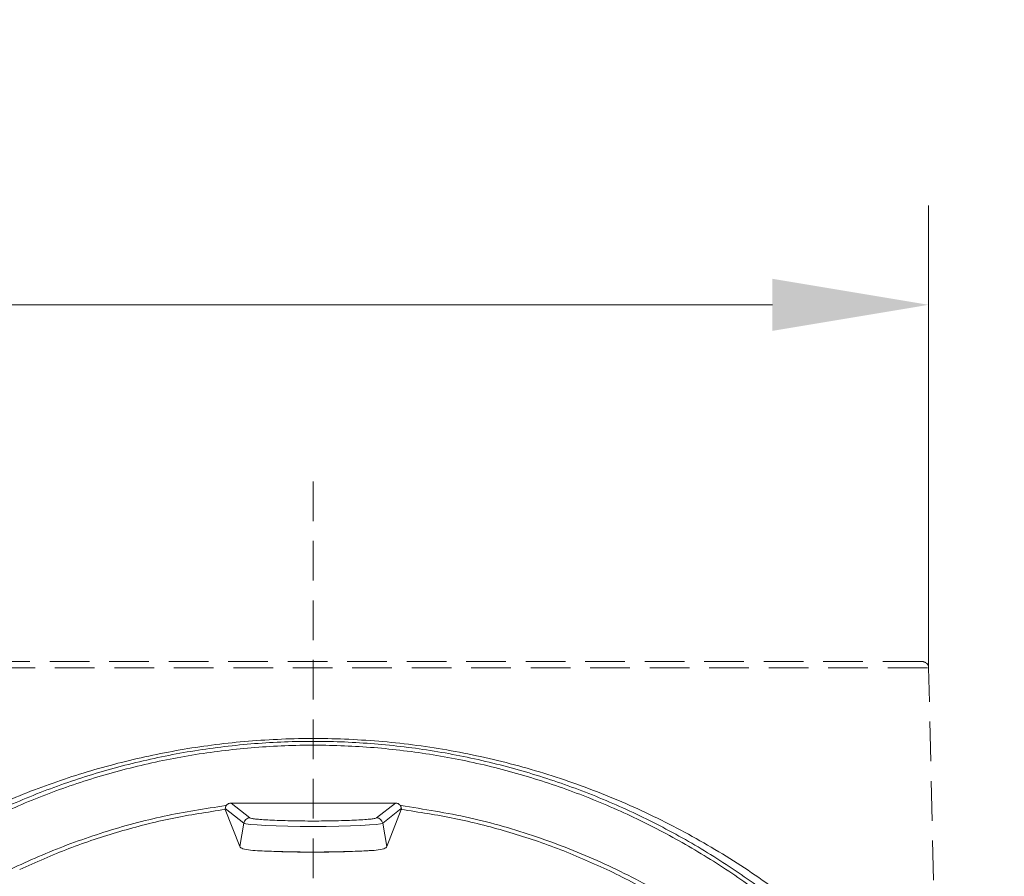
# Model space of a CAD drawing. Extents: x -2600 to 529, y -782 to 2783.
# Drawn here: x -72 to 86, y 2646 to 2783 of the extents above; entities that cross this region are included whole.
import ezdxf

# ---------------------------------------------------------------- set-up
doc = ezdxf.new("R2010")
doc.units = 0
doc.header["$LTSCALE"] = 5
doc.linetypes.add('HIDDEN', pattern=[1.905, 1.27, -0.635])
doc.layers.add('3', color=1, linetype='Continuous')
doc.layers.add('Bemaßungen(Brunner)', color=7, linetype='Continuous', lineweight=25)
doc.styles.add('Brunner 2014', font='arial.ttf', dxfattribs={"height": 35})
doc.dimstyles.new('Brunner 2014', dxfattribs={"dimscale": 5, "dimtxt": 35, "dimasz": 5, "dimexe": 3.175, "dimexo": 0, "dimgap": 0.762, "dimtad": 1, "dimdec": 0, "dimrnd": 1e-08, "dimtxsty": 'Brunner 2014', "dimcen": 0.09, "dimdle": 10, "dimclrd": 7, "dimclre": 7, "dimclrt": 7, "dimadec": 1, "dimazin": 2, "dimtfac": 0.666667, "dimtdec": 0, "dimtmove": 0, "dimatfit": 3, "dimldrblk": 'Filled-1', "dimfxl": 1, "dimtolj": 1, "dimlwd": 5, "dimlwe": 5, "dimarcsym": 0})

# ---------------------------------------------------------------- blocks, each defined once
blk = doc.blocks.new('*D160')
at = {"layer": 'Bemaßungen(Brunner)', "color": 7, "linetype": 'Continuous', "lineweight": 5, "transparency": 16777216}
for p, q in [((-123.5, 2679.72), (-123.5, 2753.67)), ((73.54, 2679.72), (73.54, 2753.67)), ((-123.5, 2737.8), (-366.57, 2737.8)), ((48.54, 2737.8), (-98.5, 2737.8))]:
    blk.add_line(p, q, dxfattribs=at)
at = {"layer": 'Bemaßungen(Brunner)', "color": 7, "lineweight": 5, "transparency": 16777216}
for points in [[(-98.5, 2741.96), (-98.5, 2733.63), (-123.5, 2737.8)], [(48.54, 2741.96), (48.54, 2733.63), (73.54, 2737.8)]]:
    blk.add_solid(points, dxfattribs=at)
at = {"layer": 'Defpoints', "color": 0, "lineweight": 5, "transparency": 16777216}
for p in [(73.54, 2737.8), (-123.5, 2679.72), (73.54, 2679.72)]:
    blk.add_point(p, dxfattribs=at)
at = {"layer": 'Bemaßungen(Brunner)', "color": 1, "lineweight": 9, "transparency": 16777216, "insert": (-257.54, 2760.46), "char_height": 35, "attachment_point": 5, "style": 'Brunner 2014'}
blk.add_mtext('\\A1;%%C180/200', dxfattribs=at)
blk = doc.blocks.new('Filled-1')
at = {"color": 0}
for p, q in [((0, 0), (-1, 0.1667)), ((-1, 0.1667), (-1, -0.1667)), ((-1, 0), (0, 0)), ((-1, -0.1667), (0, 0))]:
    blk.add_line(p, q, dxfattribs=at)
at = {"color": 0, "flags": 128}
blk.add_lwpolyline([(-1, -0.1667), (0, 0), (-1, 0.1667), (-1, -0.1667)], dxfattribs=at)
at = {"color": 0}
blk.add_solid([(-1, -0.1667), (0, 0), (-1, 0.1667), (-1, -0.1667)], dxfattribs=at)

msp = doc.modelspace()

# ---------------------------------------------------------------- linework, layer by layer
at = {"color": 7, "linetype": 'Continuous', "lineweight": 9}
for p, q in [((-35.12, 2655.69), (-38.12, 2658.07)), ((-38.12, 2658.07), (-26.83, 2658.07)), ((-26.83, 2658.07), (-23.13, 2658.07)), ((-26.83, 2658.07), (-23.13, 2658.07)), ((-23.13, 2658.07), (-11.83, 2658.07)), ((-11.83, 2658.07), (-14.84, 2655.69)), ((-36.1, 2654.87), (-39.07, 2657.22)), ((-36.76, 2651.1), (-39.07, 2657.04)), ((-39.02, 2657.66), (-38.9, 2657.68)), ((-10.88, 2657.22), (-13.86, 2654.87)), ((-10.88, 2657.04), (-13.19, 2651.1)), ((-11.05, 2657.68), (-10.93, 2657.66)), ((-36.76, 2651.1), (-36.1, 2654.87)), ((-13.19, 2651.1), (-13.86, 2654.87))]:
    msp.add_line(p, q, dxfattribs=at)
at = {"color": 7, "linetype": 'Continuous', "lineweight": 9, "flags": 128}
msp.add_lwpolyline([(-13.86, 2654.87), (-14.19, 2654.76), (-14.9, 2654.65), (-15.97, 2654.56), (-17.36, 2654.48), (-19.02, 2654.41), (-20.88, 2654.36), (-22.89, 2654.33), (-24.98, 2654.32), (-27.06, 2654.33), (-29.07, 2654.36), (-30.94, 2654.41), (-32.59, 2654.48), (-33.98, 2654.56), (-35.05, 2654.65), (-35.76, 2654.76), (-36.1, 2654.87)], dxfattribs=at)
at = {"color": 7, "linetype": 'Continuous', "lineweight": 9}
for centre, radius, start, end in [((-35.11, 2654.69), 1, 90.2544, 170.0235), ((-14.84, 2654.69), 1, 9.9765, 89.7456), ((-24.98, 2812.4), 162.2, 266.4486, 273.5514)]:
    msp.add_arc(centre, radius, start, end, dxfattribs=at)
for points, knots in [([(-149.93, 2531.01), (-150.17, 2534.41), (-150.64, 2541.21), (-150.3, 2551.54), (-149.15, 2562), (-147.05, 2572.57), (-144.01, 2583.07), (-140.01, 2593.39), (-135.08, 2603.4), (-129.26, 2612.96), (-122.6, 2621.97), (-115.21, 2630.31), (-107.17, 2637.92), (-98.59, 2644.7), (-89.6, 2650.64), (-80.35, 2655.66), (-70.89, 2659.84), (-61.24, 2663.18), (-51.35, 2665.73), (-41.16, 2667.49), (-30.67, 2668.42), (-19.9, 2668.45), (-9, 2667.54), (1.9, 2665.65), (12.68, 2662.78), (23.2, 2658.95), (33.34, 2654.19), (42.98, 2648.58), (52.01, 2642.18), (60.34, 2635.1), (67.92, 2627.45), (74.66, 2619.37), (80.64, 2610.93), (83.98, 2605.03), (85.65, 2602.07)], [0, 0, 0, 0, 0.030949, 0.061902, 0.093926, 0.1265, 0.159482, 0.192719, 0.226054, 0.259328, 0.292389, 0.325095, 0.357314, 0.388936, 0.419865, 0.450024, 0.47899, 0.507821, 0.53654, 0.565178, 0.594777, 0.624921, 0.655552, 0.686604, 0.718001, 0.749661, 0.781491, 0.81339, 0.845251, 0.876959, 0.9084, 0.939459, 0.969641, 1, 1, 1, 1]), ([(72.69, 2618.24), (70.21, 2621.45), (65.24, 2627.85), (56.54, 2636.54), (47.78, 2643.76), (39.2, 2649.61), (31.04, 2654.29), (22.49, 2658.35), (13.6, 2661.74), (4.4, 2664.44), (-5.02, 2666.41), (-14.56, 2667.62), (-24.17, 2668.07), (-33.8, 2667.75), (-43.39, 2666.66), (-52.83, 2664.81), (-62.05, 2662.24), (-70.99, 2658.96), (-79.63, 2654.99), (-87.9, 2650.38), (-96.59, 2644.61), (-105.47, 2637.48), (-114.25, 2628.82), (-122.06, 2619.38), (-128.83, 2609.29), (-134.52, 2598.67), (-139.11, 2587.6), (-142.57, 2576.16), (-144.97, 2564.5), (-145.6, 2556.62), (-145.92, 2552.69)], [0, 0, 0, 0, 0.041515, 0.083096, 0.124582, 0.155781, 0.186998, 0.218139, 0.249361, 0.280719, 0.312094, 0.343369, 0.374523, 0.40583, 0.437226, 0.468588, 0.499797, 0.530984, 0.562318, 0.593706, 0.625039, 0.666574, 0.708235, 0.750041, 0.79179, 0.833295, 0.87492, 0.916698, 0.958451, 1, 1, 1, 1]), ([(71.94, 2618), (70.1, 2620.4), (66.44, 2625.19), (60.23, 2631.89), (53.55, 2638.15), (46.34, 2643.92), (38.68, 2649.14), (30.57, 2653.79), (22.1, 2657.81), (13.27, 2661.18), (4.16, 2663.86), (-5.18, 2665.8), (-14.64, 2667.01), (-24.17, 2667.45), (-33.73, 2667.13), (-43.23, 2666.05), (-52.6, 2664.22), (-61.74, 2661.67), (-70.62, 2658.41), (-79.18, 2654.48), (-87.39, 2649.91), (-96.01, 2644.19), (-104.83, 2637.1), (-113.55, 2628.51), (-121.3, 2619.14), (-128.03, 2609.11), (-133.68, 2598.56), (-138.25, 2587.55), (-141.69, 2576.2), (-144.07, 2564.61), (-144.7, 2556.78), (-145.01, 2552.87)], [0, 0, 0, 0, 0.031266, 0.062343, 0.093584, 0.12463, 0.155926, 0.187032, 0.218278, 0.249366, 0.280765, 0.312057, 0.343267, 0.374438, 0.40572, 0.437091, 0.46831, 0.49962, 0.530787, 0.562111, 0.593368, 0.624817, 0.666277, 0.707973, 0.749842, 0.791465, 0.833156, 0.874803, 0.916614, 0.958343, 1, 1, 1, 1]), ([(-38.12, 2658.07), (-38.2, 2658.07), (-38.35, 2658.06), (-38.56, 2657.98), (-38.76, 2657.85), (-38.85, 2657.74), (-38.9, 2657.68)], [0, 0, 0, 0, 0.245017, 0.492851, 0.737801, 1, 1, 1, 1]), ([(-11.05, 2657.68), (-11.1, 2657.74), (-11.2, 2657.85), (-11.39, 2657.98), (-11.6, 2658.06), (-11.76, 2658.07), (-11.83, 2658.07)], [0, 0, 0, 0, 0.262172, 0.507149, 0.754959, 1, 1, 1, 1]), ([(-137.4, 2555.3), (-137.04, 2558.36), (-136.3, 2564.47), (-134.27, 2573.51), (-131.57, 2582.38), (-128.13, 2591.04), (-124, 2599.42), (-119.16, 2607.49), (-113.66, 2615.17), (-107.48, 2622.44), (-100.67, 2629.21), (-93.24, 2635.43), (-85.26, 2641.03), (-76.79, 2645.94), (-67.86, 2650.13), (-58.54, 2653.52), (-48.91, 2656.14), (-42.31, 2657.16), (-39.02, 2657.66)], [0, 0, 0, 0, 0.062452, 0.124844, 0.187323, 0.249582, 0.312097, 0.374264, 0.436703, 0.49899, 0.561888, 0.624296, 0.687055, 0.749572, 0.81191, 0.874601, 0.937425, 1, 1, 1, 1]), ([(-39.07, 2657.04), (-41.92, 2656.61), (-47.62, 2655.74), (-55.99, 2653.6), (-64.17, 2650.91), (-69.38, 2648.6), (-71.98, 2647.45)], [0, 0, 0, 0, 0.249704, 0.5002, 0.750602, 1, 1, 1, 1]), ([(-39.07, 2657.04), (-39.07, 2657.06), (-39.08, 2657.09), (-39.07, 2657.17), (-39.07, 2657.22)], [0, 0, 0, 0, 0.49842, 1, 1, 1, 1]), ([(-38.9, 2657.68), (-38.93, 2657.64), (-38.98, 2657.55), (-39.05, 2657.39), (-39.06, 2657.29), (-39.07, 2657.22)], [0, 0, 0, 0, 0.259614, 0.508471, 1, 1, 1, 1]), ([(-11.05, 2657.68), (-11.02, 2657.64), (-10.97, 2657.55), (-10.9, 2657.39), (-10.89, 2657.29), (-10.88, 2657.22)], [0, 0, 0, 0, 0.259614, 0.508471, 1, 1, 1, 1]), ([(-10.93, 2657.66), (-7.26, 2657.09), (0.1, 2655.93), (10.83, 2652.82), (21.15, 2648.76), (30.95, 2643.72), (40.15, 2637.8), (48.67, 2631.06), (56.52, 2623.62), (61.07, 2618.15), (63.34, 2615.42)], [0, 0, 0, 0, 0.124588, 0.249873, 0.375208, 0.499867, 0.624603, 0.749923, 0.875268, 1, 1, 1, 1]), ([(-10.88, 2657.04), (-10.88, 2657.06), (-10.87, 2657.09), (-10.88, 2657.17), (-10.88, 2657.22)], [0, 0, 0, 0, 0.4984195, 1, 1, 1, 1]), ([(22.03, 2647.45), (19.42, 2648.6), (14.19, 2650.92), (6, 2653.61), (-2.35, 2655.75), (-8.05, 2656.61), (-10.88, 2657.04)], [0, 0, 0, 0, 0.2503742, 0.5010587, 0.7511676, 1, 1, 1, 1]), ([(-14.84, 2655.69), (-14.91, 2655.66), (-15.05, 2655.6), (-15.69, 2655.51), (-16.67, 2655.42), (-17.99, 2655.34), (-19.57, 2655.27), (-21.33, 2655.23), (-23.15, 2655.2), (-24.98, 2655.19), (-26.8, 2655.2), (-28.62, 2655.23), (-30.38, 2655.27), (-31.97, 2655.34), (-33.28, 2655.42), (-34.26, 2655.51), (-34.9, 2655.6), (-35.05, 2655.66), (-35.12, 2655.69)], [0, 0, 0, 0, 0.058609, 0.1204303, 0.1845954, 0.25, 0.3154046, 0.3795697, 0.441391, 0.5, 0.558609, 0.6204303, 0.6845954, 0.75, 0.8154046, 0.8795697, 0.941391, 1, 1, 1, 1]), ([(-35.02, 2650.51), (-35.49, 2650.58), (-36.42, 2650.73), (-36.65, 2650.98), (-36.76, 2651.1)], [0, 0, 0, 0, 0.49958, 1, 1, 1, 1]), ([(-14.93, 2650.51), (-15.66, 2650.47), (-17.05, 2650.39), (-19.08, 2650.32), (-20.79, 2650.27), (-22.61, 2650.24), (-24.97, 2650.22), (-27.85, 2650.24), (-30.19, 2650.3), (-32.06, 2650.36), (-33.58, 2650.43), (-34.53, 2650.48), (-35.02, 2650.51)], [0, 0, 0, 0, 0.133043, 0.251055, 0.317599, 0.380571, 0.499842, 0.619227, 0.748562, 0.825832, 0.909399, 1, 1, 1, 1]), ([(-13.19, 2651.1), (-13.31, 2650.98), (-13.53, 2650.73), (-14.46, 2650.58), (-14.93, 2650.51)], [0, 0, 0, 0, 0.5000714, 1, 1, 1, 1]), ([(62.6, 2615.15), (60.78, 2617.36), (57.15, 2621.77), (51.03, 2627.91), (44.44, 2633.63), (37.38, 2638.82), (29.94, 2643.51), (24.66, 2646.13), (22.03, 2647.45)], [0, 0, 0, 0, 0.1663, 0.333379, 0.500669, 0.667635, 0.833826, 1, 1, 1, 1])]:
    msp.add_open_spline(points, degree=3, knots=knots, dxfattribs=at)
at = {"layer": '3', "linetype": 'HIDDEN', "lineweight": 9}
for p in [(-123.5, 2679.72), (74.51, 2636.19)]:
    msp.add_line(p, (73.54, 2679.72), dxfattribs=at)
msp.add_arc((72.54, 2679.7), 1, 1.273, 90, dxfattribs=at)
msp.add_open_spline([(72.54, 2680.7), (72.47, 2680.7), (72.31, 2680.7), (71.03, 2680.7), (68.91, 2680.7), (65.82, 2680.7), (61.77, 2680.7), (56.77, 2680.7), (50.86, 2680.7), (44.1, 2680.7), (36.61, 2680.7), (28.51, 2680.7), (19.94, 2680.7), (11.04, 2680.7), (1.97, 2680.7), (-7.12, 2680.7), (-16.1, 2680.7), (-24.98, 2680.7), (-33.85, 2680.7), (-42.84, 2680.7), (-51.93, 2680.7), (-60.99, 2680.7), (-69.89, 2680.7), (-78.46, 2680.7), (-86.57, 2680.7), (-94.06, 2680.7), (-100.81, 2680.7), (-106.73, 2680.7), (-111.73, 2680.7), (-115.78, 2680.7), (-118.86, 2680.7), (-120.99, 2680.7), (-122.27, 2680.7), (-122.42, 2680.7), (-122.5, 2680.7)], degree=3, knots=[0, 0, 0, 0, 0.028642, 0.058248, 0.088734, 0.119994, 0.151901, 0.184313, 0.217069, 0.25, 0.282931, 0.315687, 0.348099, 0.380006, 0.411266, 0.441752, 0.471358, 0.5, 0.528642, 0.558248, 0.588734, 0.619994, 0.651901, 0.684313, 0.717069, 0.75, 0.782931, 0.815687, 0.848099, 0.880006, 0.911266, 0.941752, 0.971358, 1, 1, 1, 1], dxfattribs=at)
at = {"layer": 'Bemaßungen(Brunner)', "color": 7, "linetype": 'HIDDEN', "lineweight": 9}
msp.add_line((-24.98, 2709.55), (-24.98, 1925.14), dxfattribs=at)

# ---------------------------------------------------------------- dimensions: what is measured, and where the dimension line sits
at = {"layer": 'Bemaßungen(Brunner)', "lineweight": 9}
dim = msp.add_linear_dim(base=(73.54, 2737.8), p1=(-123.5, 2679.72), p2=(73.54, 2679.72), text='%%C180/200', dimstyle='Brunner 2014', override={"dimclrt": 1}, dxfattribs=at)
dim.commit()
dim.dimension.update_dxf_attribs({"geometry": '*D160', "text_midpoint": (-257.54, 2737.8), "dimtype": 160})

doc.saveas('drawing.dxf')
